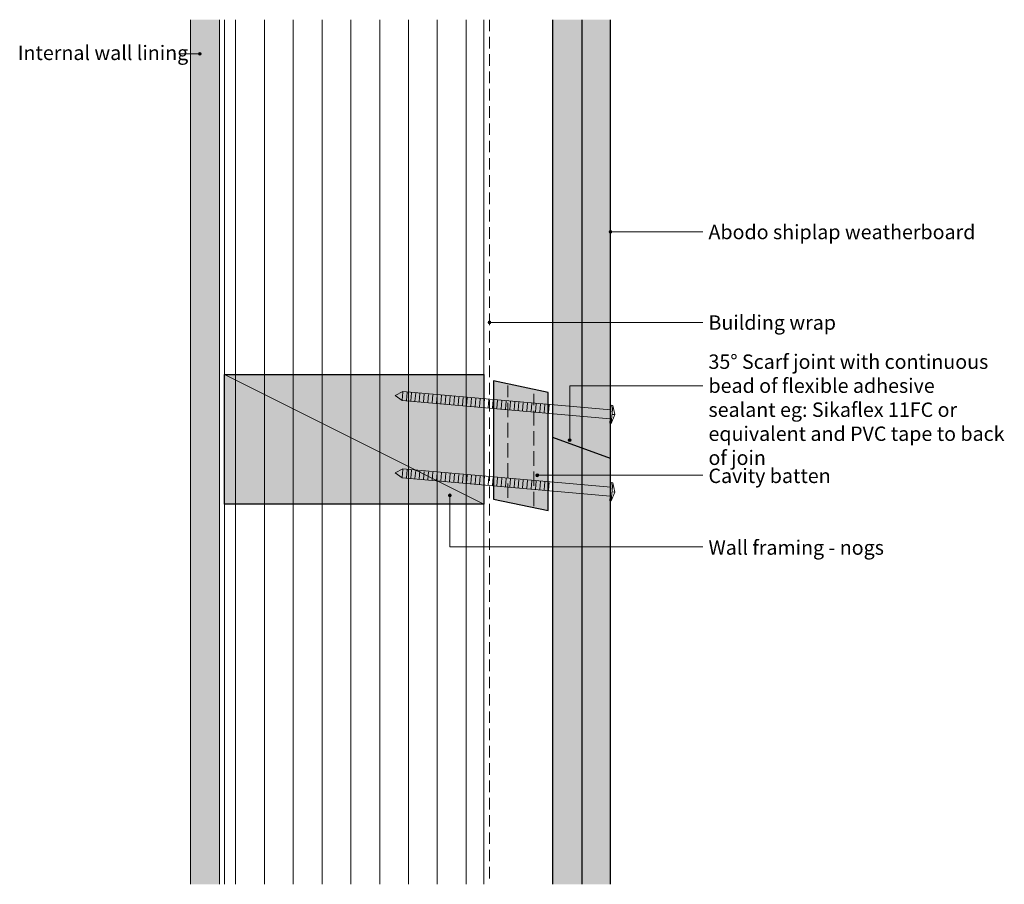
# Model space of a CAD drawing. Units: millimetres. Extents: x 1807 to 2149, y -544 to -244.
import ezdxf

# ---------------------------------------------------------------- set-up
doc = ezdxf.new("R2010")
doc.units = ezdxf.units.MM
doc.header["$MEASUREMENT"] = 0
doc.linetypes.add('Above', pattern=[7, 5, -2])
doc.linetypes.add('Building Wrap', pattern=[6, 4, -2])
for name, color, linetype, lineweight in [('0_Pen_No__1', 7, 'Continuous', 0), ('0_Pen_No__2', 7, 'Continuous', 13), ('0_Pen_No__4', 7, 'Continuous', 25), ('Documentation_ Finishes_Pen_No__4', 7, 'Continuous', 25), ('Documentation_ Floor_Pen_No__1', 7, 'Continuous', 0), ('Documentation_ Floor_Pen_No__2', 7, 'Continuous', 13), ('Documentation_ Floor_Pen_No__4', 7, 'Continuous', 25), ('False Bits_ Plan_Pen_No__1', 7, 'Continuous', 0), ('False Bits_ Plan_Pen_No__2', 7, 'Continuous', 13), ('Fills_ Pattern_Pen_No__4', 7, 'Continuous', 25)]:
    doc.layers.add(name, color=color, linetype=linetype, lineweight=lineweight)
for name, color, linetype, lineweight, true_color in [('0_Pen_No__153', 7, 'Continuous', 13, 0xb9b9b9), ('Documentation_ Finishes_Pen_No__151', 7, 'Continuous', 13, 0xe8e8e8), ('Fills_ Pattern_Pen_No__151', 7, 'Continuous', 13, 0xe8e8e8), ('Fills_ Pattern_Pen_No__153', 7, 'Continuous', 13, 0xb9b9b9), ('Fills_ Pattern_Pen_No__154', 7, 'Continuous', 13, 0xa2a2a2)]:
    doc.layers.add(name, color=color, linetype=linetype, lineweight=lineweight, true_color=true_color)
doc.layers.add('Documentation_ Floor', color=7, linetype='Continuous')
doc.styles.add('GENERATED_STYLE_2', font='arial.ttf')

msp = doc.modelspace()

# ---------------------------------------------------------------- hatches: boundary and pattern name
at = {"layer": '0_Pen_No__153', "linetype": 'Continuous'}
h = msp.add_hatch(dxfattribs=at)
h.set_pattern_fill('LINES___VERTICAL', color=256, style=0, pattern_type=2)
h.set_pattern_definition([(90, (381.69, -812.089), (-10, 0), [])])
h.paths.add_polyline_path([(1877.83, -244.21), (1967.83, -244.21), (1967.83, -544.21), (1877.83, -544.21)])
at = {"layer": 'Documentation_ Finishes_Pen_No__151', "linetype": 'Continuous'}
msp.add_hatch(color=256, dxfattribs=at).paths.add_polyline_path([(1877.83, -367.34), (1967.83, -367.34), (1967.83, -412.34), (1877.83, -412.34)])
at = {"layer": 'Documentation_ Floor', "linetype": 'Continuous', "lineweight": 0, "true_color": 0x000000}
for points in [[(1869.75, -256.05), (1869.71, -255.85), (1869.6, -255.69), (1869.44, -255.58), (1869.25, -255.55), (1869.06, -255.58), (1868.89, -255.69), (1868.79, -255.85), (1868.75, -256.05), (1868.79, -256.24), (1868.89, -256.4), (1869.06, -256.51), (1869.25, -256.55), (1869.44, -256.51), (1869.6, -256.4), (1869.71, -256.24)], [(2012.33, -317.82), (2012.29, -317.62), (2012.18, -317.46), (2012.02, -317.35), (2011.83, -317.32), (2011.64, -317.35), (2011.47, -317.46), (2011.37, -317.62), (2011.33, -317.82), (2011.37, -318.01), (2011.47, -318.17), (2011.64, -318.28), (2011.83, -318.32), (2012.02, -318.28), (2012.18, -318.17), (2012.29, -318.01)], [(1970.33, -349.24), (1970.29, -349.05), (1970.18, -348.89), (1970.02, -348.78), (1969.83, -348.74), (1969.64, -348.78), (1969.47, -348.89), (1969.37, -349.05), (1969.33, -349.24), (1969.37, -349.44), (1969.47, -349.6), (1969.64, -349.71), (1969.83, -349.74), (1970.02, -349.71), (1970.18, -349.6), (1970.29, -349.44)], [(1998.13, -390.11), (1998.09, -389.92), (1997.99, -389.75), (1997.82, -389.65), (1997.63, -389.61), (1997.44, -389.65), (1997.28, -389.75), (1997.17, -389.92), (1997.13, -390.11), (1997.17, -390.3), (1997.28, -390.46), (1997.44, -390.57), (1997.63, -390.61), (1997.82, -390.57), (1997.99, -390.46), (1998.09, -390.3)], [(1986.89, -402.31), (1986.85, -402.12), (1986.74, -401.96), (1986.58, -401.85), (1986.39, -401.81), (1986.2, -401.85), (1986.04, -401.96), (1985.93, -402.12), (1985.89, -402.31), (1985.93, -402.5), (1986.04, -402.66), (1986.2, -402.77), (1986.39, -402.81), (1986.58, -402.77), (1986.74, -402.66), (1986.85, -402.5)], [(1956.54, -409.27), (1956.5, -409.46), (1956.39, -409.63), (1956.23, -409.73), (1956.04, -409.77), (1955.85, -409.73), (1955.69, -409.63), (1955.58, -409.46), (1955.54, -409.27), (1955.58, -409.08), (1955.69, -408.92), (1955.85, -408.81), (1956.04, -408.77), (1956.23, -408.81), (1956.39, -408.92), (1956.5, -409.08)]]:
    msp.add_hatch(color=18, dxfattribs=at).paths.add_polyline_path(points)
at = {"layer": 'Fills_ Pattern_Pen_No__151', "linetype": 'Continuous'}
msp.add_hatch(color=256, dxfattribs=at).paths.add_polyline_path([(1990.23, -373.56), (1971.23, -369.56), (1971.23, -410.56), (1990.23, -414.56)])
at = {"layer": 'Fills_ Pattern_Pen_No__153', "linetype": 'Continuous'}
msp.add_hatch(color=256, dxfattribs=at).paths.add_polyline_path([(2011.83, -244.21), (2011.83, -544.21), (1991.83, -544.21), (1991.83, -244.21)])
at = {"layer": 'Fills_ Pattern_Pen_No__154', "linetype": 'Continuous'}
h = msp.add_hatch(dxfattribs=at)
h.set_pattern_fill('CUT_STONE', color=256, style=0, pattern_type=2)
h.set_pattern_definition([(45, (381.6904, -805.089), (-2.2273864, 2.2273864), [0, -2.1, 0, -3.15]), (110, (388.6904, -805.089), (2.960032, 1.0773635), [0, -1.54, 0, -2.66])])
h.paths.add_polyline_path([(1866.05, -244.21), (1876.05, -244.21), (1876.05, -544.21), (1866.05, -544.21)])

# ---------------------------------------------------------------- linework, layer by layer
at = {"layer": '0_Pen_No__1', "linetype": 'Building Wrap'}
msp.add_line((1969.83, -244.21), (1969.83, -544.21), dxfattribs=at)
at = {"layer": '0_Pen_No__2', "linetype": 'Continuous'}
for p, q in [((1877.83, -544.21), (1877.83, -244.21)), ((1967.83, -544.21), (1967.83, -244.21))]:
    msp.add_line(p, q, dxfattribs=at)
at = {"layer": '0_Pen_No__4', "linetype": 'Continuous'}
for p, q in [((1991.83, -544.21), (1991.83, -244.21)), ((2011.83, -544.21), (2011.83, -244.21))]:
    msp.add_line(p, q, dxfattribs=at)
at = {"layer": 'Documentation_ Finishes_Pen_No__4', "linetype": 'Continuous', "flags": 128}
msp.add_lwpolyline([(1877.83, -367.34), (1967.83, -367.34), (1967.83, -412.34), (1877.83, -412.34)], close=True, dxfattribs=at)
at = {"layer": 'Documentation_ Floor_Pen_No__1', "linetype": 'Continuous'}
msp.add_line((1877.83, -367.34), (1967.83, -412.34), dxfattribs=at)
at = {"layer": 'Documentation_ Floor_Pen_No__1', "linetype": 'Continuous', "flags": 128}
for points in [[(1862.22, -256.05), (1868.75, -256.05)], [(2043.83, -317.82), (2012.33, -317.82)], [(2043.83, -349.24), (1970.33, -349.24)], [(2043.86, -371.3), (1997.72, -371.3), (1997.72, -389.61)], [(2043.83, -402.31), (1986.89, -402.31)], [(2043.83, -427.17), (1956.04, -427.17), (1956.04, -409.77)]]:
    msp.add_lwpolyline(points, dxfattribs=at)
at = {"layer": 'Documentation_ Floor_Pen_No__1', "linetype": 'Continuous'}
for centre in [(1869.25, -256.05), (2011.83, -317.82), (1969.83, -349.24), (1997.63, -390.11), (1986.39, -402.31), (1956.04, -409.27)]:
    msp.add_circle(centre, 0.5, dxfattribs=at)
at = {"layer": 'Documentation_ Floor_Pen_No__2', "linetype": 'Continuous'}
for p, q in [((1866.05, -244.21), (1866.05, -544.21)), ((1876.05, -244.21), (1876.05, -544.21)), ((2012.6, -378.04), (2013.32, -381.26)), ((2013.32, -381.26), (2012.05, -384.3)), ((2013.32, -381.26), (2012.33, -381.17)), ((2012.6, -404.9), (2013.32, -408.11)), ((2013.32, -408.11), (2012.05, -411.15)), ((2013.32, -408.11), (2012.33, -408.02))]:
    msp.add_line(p, q, dxfattribs=at)
at = {"layer": 'Documentation_ Floor_Pen_No__4', "linetype": 'Continuous'}
for p, q in [((2001.83, -244.21), (2001.83, -544.21)), ((2011.83, -396.48), (1991.83, -389.23))]:
    msp.add_line(p, q, dxfattribs=at)
at = {"layer": 'False Bits_ Plan_Pen_No__1', "linetype": 'Continuous'}
for p, q in [((1939.47, -376.18), (1939.71, -373.44)), ((1940.96, -376.31), (1941.2, -373.57)), ((1942.46, -376.44), (1942.7, -373.7)), ((1943.95, -376.57), (1944.19, -373.83)), ((1945.45, -376.7), (1945.69, -373.96)), ((1946.94, -376.83), (1947.18, -374.09)), ((1948.43, -376.96), (1948.67, -374.22)), ((1949.93, -377.09), (1950.17, -374.35)), ((1951.42, -377.22), (1951.66, -374.48)), ((1952.92, -377.35), (1953.16, -374.61)), ((1954.41, -377.48), (1954.65, -374.75)), ((1955.91, -377.62), (1956.15, -374.88)), ((1957.4, -377.75), (1957.64, -375.01)), ((1958.89, -377.88), (1959.13, -375.14)), ((1960.39, -378.01), (1960.63, -375.27)), ((1961.88, -378.14), (1962.12, -375.4)), ((1963.38, -378.27), (1963.62, -375.53)), ((1964.87, -378.4), (1965.11, -375.66)), ((1966.37, -378.53), (1966.61, -375.79)), ((1967.86, -378.66), (1968.1, -375.92)), ((1969.35, -378.79), (1969.59, -376.05)), ((1970.85, -378.92), (1971.09, -376.18)), ((1972.34, -379.05), (1972.58, -376.31)), ((1973.84, -379.18), (1974.08, -376.44)), ((1975.33, -379.32), (1975.57, -376.58)), ((1976.83, -379.45), (1977.07, -376.71)), ((1978.32, -379.58), (1978.56, -376.84)), ((1979.81, -379.71), (1980.05, -376.97)), ((1981.31, -379.84), (1981.55, -377.1)), ((1982.8, -379.97), (1983.04, -377.23)), ((1984.3, -380.1), (1984.54, -377.36)), ((1985.79, -380.23), (1986.03, -377.49)), ((1987.29, -380.36), (1987.53, -377.62)), ((1988.78, -380.49), (1989.02, -377.75)), ((1990.27, -380.62), (1990.51, -377.88)), ((1939.47, -403.03), (1939.71, -400.29)), ((1940.96, -403.16), (1941.2, -400.42)), ((1942.46, -403.29), (1942.7, -400.55)), ((1943.95, -403.42), (1944.19, -400.68)), ((1945.45, -403.55), (1945.69, -400.81)), ((1946.94, -403.68), (1947.18, -400.94)), ((1948.43, -403.81), (1948.67, -401.08)), ((1949.93, -403.95), (1950.17, -401.21)), ((1951.42, -404.08), (1951.66, -401.34)), ((1952.92, -404.21), (1953.16, -401.47)), ((1954.41, -404.34), (1954.65, -401.6)), ((1955.91, -404.47), (1956.15, -401.73)), ((1957.4, -404.6), (1957.64, -401.86)), ((1958.89, -404.73), (1959.13, -401.99)), ((1960.39, -404.86), (1960.63, -402.12)), ((1961.88, -404.99), (1962.12, -402.25)), ((1963.38, -405.12), (1963.62, -402.38)), ((1964.87, -405.25), (1965.11, -402.51)), ((1966.37, -405.38), (1966.61, -402.64)), ((1967.86, -405.51), (1968.1, -402.77)), ((1969.35, -405.65), (1969.59, -402.91)), ((1970.85, -405.78), (1971.09, -403.04)), ((1972.34, -405.91), (1972.58, -403.17)), ((1973.84, -406.04), (1974.08, -403.3)), ((1975.33, -406.17), (1975.57, -403.43)), ((1976.83, -406.3), (1977.07, -403.56)), ((1978.32, -406.43), (1978.56, -403.69)), ((1979.81, -406.56), (1980.05, -403.82)), ((1981.31, -406.69), (1981.55, -403.95)), ((1982.8, -406.82), (1983.04, -404.08)), ((1984.3, -406.95), (1984.54, -404.21)), ((1985.79, -407.08), (1986.03, -404.34)), ((1987.29, -407.21), (1987.53, -404.47)), ((1988.78, -407.34), (1989.02, -404.61)), ((1990.27, -407.48), (1990.51, -404.74))]:
    msp.add_line(p, q, dxfattribs=at)
at = {"layer": 'False Bits_ Plan_Pen_No__2', "linetype": 'Above'}
for p, q in [((1976.23, -410.14), (1976.23, -371.14)), ((1985.23, -412.98), (1985.23, -373.98))]:
    msp.add_line(p, q, dxfattribs=at)
at = {"layer": 'False Bits_ Plan_Pen_No__2', "linetype": 'Continuous'}
for p, q in [((1937.11, -374.59), (1939.73, -373.24)), ((1937.11, -374.59), (1939.45, -376.38)), ((2011.96, -379.56), (1939.73, -373.24)), ((2011.69, -382.7), (1939.45, -376.38)), ((2011.55, -384.26), (2012.1, -378)), ((2012.05, -384.3), (2012.6, -378.04)), ((2012.1, -378), (2012.6, -378.04)), ((2012.05, -384.3), (2011.55, -384.26)), ((1937.11, -401.44), (1939.73, -400.09)), ((1937.11, -401.44), (1939.45, -403.23)), ((2011.69, -409.55), (1939.45, -403.23)), ((2011.96, -406.41), (1939.73, -400.09)), ((2011.55, -411.11), (2012.1, -404.85)), ((2012.05, -411.15), (2012.6, -404.9)), ((2012.1, -404.85), (2012.6, -404.9)), ((2012.05, -411.15), (2011.55, -411.11))]:
    msp.add_line(p, q, dxfattribs=at)
at = {"layer": 'Fills_ Pattern_Pen_No__4', "linetype": 'Continuous', "flags": 128}
msp.add_lwpolyline([(1990.23, -373.56), (1971.23, -369.56), (1971.23, -410.56), (1990.23, -414.56)], close=True, dxfattribs=at)

# ---------------------------------------------------------------- texts
at = {"layer": 'Documentation_ Floor_Pen_No__1', "linetype": 'Continuous', "char_height": 5, "attachment_point": 1, "style": 'GENERATED_STYLE_2'}
for s, insert in [('{Internal wall lining\\P}', (1806.05, -253.21)), ('Abodo shiplap weatherboard', (2045.83, -315.37)), ('{Building wrap\\P}', (2045.83, -346.8)), ('{Cavity batten\\P}', (2045.83, -399.98)), ('{Wall framing - nogs\\P}', (2045.83, -424.87))]:
    msp.add_mtext(s, dxfattribs=dict(at, insert=insert))
at = {"layer": 'Documentation_ Floor_Pen_No__1', "linetype": 'Continuous', "insert": (2045.83, -360.37), "char_height": 5, "width": 102.9963, "attachment_point": 1, "style": 'GENERATED_STYLE_2'}
msp.add_mtext('35° Scarf joint with continuous bead of flexible adhesive sealant eg: Sikaflex 11FC or equivalent and PVC tape to back of join', dxfattribs=at)

doc.saveas('drawing.dxf')
